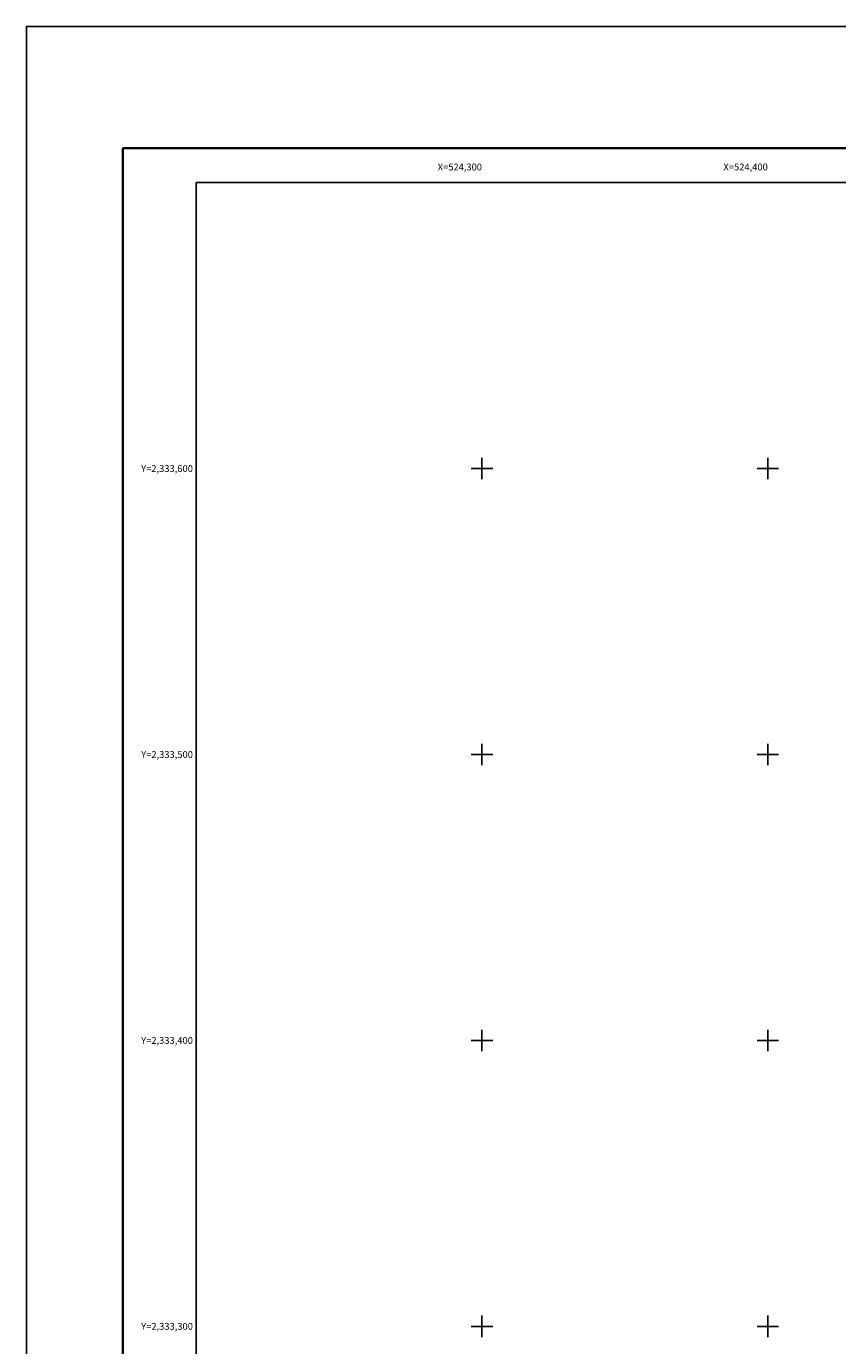
# Model space of a CAD drawing. Units: inches. Extents: x 524141 to 525341, y 2332855 to 2333755.
# Drawn here: x 524141 to 524424, y 2333293 to 2333755 of the extents above; entities that cross this region are included whole.
import ezdxf
from ezdxf.enums import TextEntityAlignment as Align

# ---------------------------------------------------------------- set-up
doc = ezdxf.new("R2010")
doc.units = ezdxf.units.IN
doc.header["$MEASUREMENT"] = 0
for name, color, linetype in [('CVL_RET_TX', 2, 'Continuous'), ('CVL_RETUTM', 7, 'Continuous'), ('MARGEN', 7, 'Continuous')]:
    doc.layers.add(name, color=color, linetype=linetype)
doc.styles.add('ROMANA1', font='ROMANA1.shx')

# ---------------------------------------------------------------- blocks, each defined once
blk = doc.blocks.new('ARQ_MARG')
at = {"layer": 'Defpoints'}
blk.add_lwpolyline([(0, 0), (1, 0), (1, 1), (0, 1)], close=True, dxfattribs=at)

msp = doc.modelspace()

# ---------------------------------------------------------------- linework, layer by layer
at = {"layer": 'CVL_RETUTM'}
for p, q in [((524300, 2333603.75), (524300, 2333596.25)), ((524400, 2333603.75), (524400, 2333596.25)), ((524296.25, 2333600), (524303.75, 2333600)), ((524396.25, 2333600), (524403.75, 2333600)), ((524296.25, 2333500), (524303.75, 2333500)), ((524300, 2333503.75), (524300, 2333496.25)), ((524396.25, 2333500), (524403.75, 2333500)), ((524400, 2333503.75), (524400, 2333496.25)), ((524300, 2333403.75), (524300, 2333396.25)), ((524400, 2333403.75), (524400, 2333396.25)), ((524296.25, 2333400), (524303.75, 2333400)), ((524396.25, 2333400), (524403.75, 2333400)), ((524300, 2333303.75), (524300, 2333296.25)), ((524400, 2333303.75), (524400, 2333296.25)), ((524296.25, 2333300), (524303.75, 2333300)), ((524396.25, 2333300), (524403.75, 2333300))]:
    msp.add_line(p, q, dxfattribs=at)
at = {"layer": 'MARGEN', "color": 7, "linetype": 'Continuous', "const_width": 0.8}
for points in [[(524174.3, 2332881.44), (524174.3, 2333712.1)], [(524174.3, 2333712.1), (525300.22, 2333712.1)]]:
    msp.add_lwpolyline(points, dxfattribs=at)
at = {"layer": 'MARGEN', "linetype": 'Continuous'}
msp.add_lwpolyline([(524200, 2333700), (525100, 2333700), (525100, 2332900), (524200, 2332900)], close=True, dxfattribs=at)
at = {"layer": 'MARGEN', "color": 7, "linetype": 'Continuous'}
msp.add_lwpolyline([(524200, 2333700), (525100, 2333700), (525100, 2332900), (524200, 2332900)], close=True, dxfattribs=at)
msp.add_lwpolyline([(524200, 2333700), (525100, 2333700), (525100, 2332900), (524200, 2332900)], close=True, dxfattribs=at)
msp.add_lwpolyline([(524200, 2333700), (525100, 2333700), (525100, 2332900), (524200, 2332900)], close=True, dxfattribs=at)

# ---------------------------------------------------------------- block references
at = {"layer": 'Defpoints', "color": 7, "xscale": 1200, "yscale": 900, "zscale": 1200}
msp.add_blockref('ARQ_MARG', (524140.57, 2332854.66), dxfattribs=at)

# ---------------------------------------------------------------- texts
at = {"layer": 'CVL_RET_TX', "color": 7, "style": 'ROMANA1'}
for s, p in [('X=524,300', (524300, 2333705.48)), ('X=524,400', (524400, 2333705.48)), ('Y=2,333,600', (524198.84, 2333600)), ('Y=2,333,500', (524198.84, 2333500)), ('Y=2,333,400', (524198.84, 2333400)), ('Y=2,333,300', (524198.84, 2333300))]:
    msp.add_text(s, height=2.4, dxfattribs=at).set_placement(p, align=Align.MIDDLE_RIGHT)

doc.saveas('drawing.dxf')
